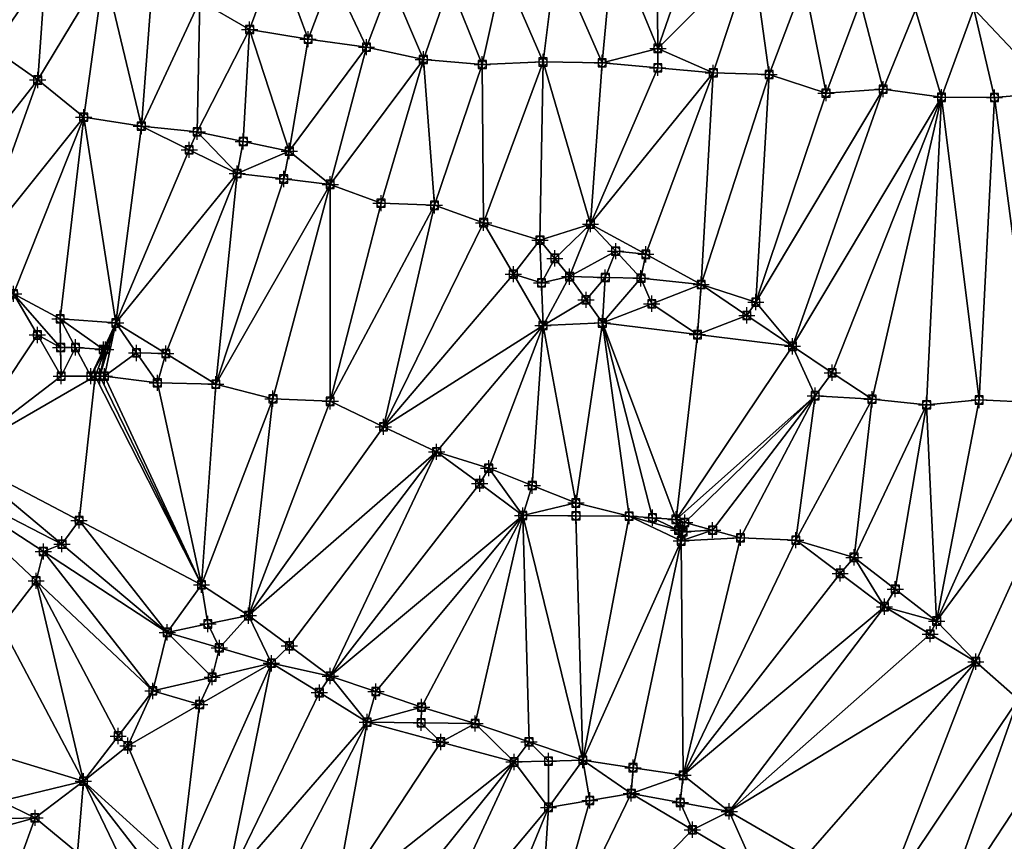
# Model space of a CAD drawing. Units: feet. Extents: x 2016033 to 2019982, y 13705148 to 13708297.
# Drawn here: x 2019617 to 2019860, y 13705671 to 13705874 of the extents above; entities that cross this region are included whole.
import ezdxf

# ---------------------------------------------------------------- set-up
doc = ezdxf.new("R2010")
doc.units = ezdxf.units.FT
doc.header["$MEASUREMENT"] = 0
doc.header["$PDMODE"] = 98
doc.header["$PDSIZE"] = 2
doc.layers.add('C-TINN-EDGE', color=138, linetype='Continuous')
doc.layers.add('C-TINN-PNTS', color=204, linetype='Continuous')

msp = doc.modelspace()

# ---------------------------------------------------------------- linework, layer by layer
at = {"color": 104, "flags": 128}
for points, elevation in [([(2019979.45, 13705857.93), (2019965.4, 13705858.3), (2019951.78, 13705857), (2019940.96, 13705865.87), (2019927.35, 13705860.26), (2019914.46, 13705853.47), (2019900.18, 13705857.72), (2019885.98, 13705856.83), (2019871.71, 13705855.68), (2019857.33, 13705854.43), (2019844.27, 13705854.5), (2019829.85, 13705856.49), (2019815.77, 13705855.53), (2019801.73, 13705860.11), (2019787.96, 13705860.54), (2019774.3, 13705866.56), (2019760.53, 13705863.01), (2019745.95, 13705863.21), (2019730.97, 13705862.61), (2019716.42, 13705863.84), (2019702.4, 13705866.85), (2019687.98, 13705868.84), (2019673.56, 13705871.23), (2019661.31, 13705878.26)], 1034), ([(2019867.31, 13705779.2), (2019853.55, 13705779.84), (2019840.6, 13705778.64), (2019827.12, 13705780.02), (2019813.11, 13705780.9), (2019807.49, 13705793.08), (2019798.45, 13705803.99), (2019784.96, 13705808.31), (2019770.11, 13705809.87), (2019760.59, 13705798.84), (2019745.95, 13705798.19), (2019752.51, 13705810.26), (2019757.65, 13705823.23), (2019745.19, 13705819.28), (2019731.3, 13705823.57), (2019719.18, 13705827.85), (2019705.98, 13705828.37), (2019693.45, 13705833.02), (2019683.34, 13705841.23), (2019670.48, 13705835.69), (2019660.63, 13705845.98), (2019646.84, 13705847.39), (2019632.62, 13705849.58), (2019621.26, 13705858.77), (2019610.22, 13705866.56)], 1033), ([(2019863.16, 13705706.04), (2019852.72, 13705715.29), (2019843.06, 13705725.32), (2019830.2, 13705728.86), (2019822.68, 13705741.02), (2019808.3, 13705745.27), (2019794.69, 13705745.86), (2019780.04, 13705745.06), (2019767.2, 13705751.18), (2019754.06, 13705754.44), (2019740.94, 13705751.35), (2019732.54, 13705763.02), (2019719.7, 13705767.06), (2019706.57, 13705773.23), (2019693.45, 13705779.51), (2019679.32, 13705780.15), (2019665.22, 13705783.74), (2019650.79, 13705784.06), (2019637.74, 13705785.71), (2019640.53, 13705798.84), (2019626.79, 13705799.87), (2019615.32, 13705806.02)], 1032), ([(2019627.07, 13705785.71), (2019635.48, 13705785.71), (2019634.38, 13705785.72), (2019627.07, 13705785.71)], 1032), ([(2019780.9, 13705749.62), (2019778.76, 13705750.39)], 1032), ([(2019797.86, 13705664.89), (2019791.89, 13705678.36), (2019780.51, 13705687.27), (2019767.73, 13705682.8), (2019755.79, 13705691.01), (2019747.29, 13705679.36), (2019738.81, 13705690.55), (2019729.19, 13705700.04), (2019715.99, 13705704.1), (2019702.58, 13705700.39), (2019693.45, 13705711.74), (2019678.93, 13705714.91), (2019673.28, 13705726.65), (2019661.68, 13705734.25), (2019653.24, 13705722.53), (2019649.67, 13705708.08), (2019643.5, 13705694.56), (2019632.54, 13705685.83), (2019620.61, 13705676.78), (2019606.17, 13705672.83)], 1031)]:
    msp.add_lwpolyline(points, dxfattribs=dict(at, elevation=elevation))
at = {"layer": 'C-TINN-EDGE'}
for points in [[(2019774, 13705894.85, 1034.95), (2019774.3, 13705866.56, 1034), (2019784.7, 13705896.65, 1035)], [(2019797.59, 13705889.86, 1035), (2019784.7, 13705896.65, 1035), (2019774.3, 13705866.56, 1034)], [(2019763.3, 13705893.05, 1035), (2019749.23, 13705888.99, 1035), (2019760.53, 13705863.01, 1034)], [(2019763.3, 13705893.05, 1035), (2019760.53, 13705863.01, 1034), (2019774.3, 13705866.56, 1034)], [(2019774, 13705894.85, 1034.95), (2019763.3, 13705893.05, 1035), (2019774.3, 13705866.56, 1034)], [(2019680.32, 13705889.6, 1035), (2019661.31, 13705878.26, 1034), (2019673.56, 13705871.23, 1034)], [(2019680.32, 13705889.6, 1035), (2019673.56, 13705871.23, 1034), (2019687.98, 13705868.84, 1034)], [(2019694, 13705884.7, 1035), (2019680.32, 13705889.6, 1035), (2019687.98, 13705868.84, 1034)], [(2019749.23, 13705888.99, 1035), (2019736.11, 13705886.03, 1035), (2019745.95, 13705863.21, 1034)], [(2019749.23, 13705888.99, 1035), (2019745.95, 13705863.21, 1034), (2019760.53, 13705863.01, 1034)], [(2019797.59, 13705889.86, 1035), (2019774.3, 13705866.56, 1034), (2019787.96, 13705860.54, 1034)], [(2019797.59, 13705889.86, 1035), (2019787.96, 13705860.54, 1034), (2019801.73, 13705860.11, 1034)], [(2019810.4, 13705882.98, 1035), (2019797.59, 13705889.86, 1035), (2019801.73, 13705860.11, 1034)], [(2019610.22, 13705866.56, 1033), (2019623.2, 13705885.5, 1034), (2019610.77, 13705886.8, 1034)], [(2019621.26, 13705858.77, 1033), (2019623.2, 13705885.5, 1034), (2019610.22, 13705866.56, 1033)], [(2019632.62, 13705849.58, 1033), (2019637.66, 13705885.93, 1034), (2019621.26, 13705858.77, 1033)], [(2019621.26, 13705858.77, 1033), (2019637.66, 13705885.93, 1034), (2019623.2, 13705885.5, 1034)], [(2019646.84, 13705847.39, 1033), (2019637.66, 13705885.93, 1034), (2019632.62, 13705849.58, 1033)], [(2019649.49, 13705882.1, 1033.95), (2019637.66, 13705885.93, 1034), (2019646.84, 13705847.39, 1033)], [(2019736.11, 13705886.03, 1035), (2019722.98, 13705882.58, 1035), (2019730.97, 13705862.61, 1034)], [(2019736.11, 13705886.03, 1035), (2019730.97, 13705862.61, 1034), (2019745.95, 13705863.21, 1034)], [(2019694, 13705884.7, 1035), (2019687.98, 13705868.84, 1034), (2019702.4, 13705866.85, 1034)], [(2019708.42, 13705882.72, 1035), (2019694, 13705884.7, 1035), (2019702.4, 13705866.85, 1034)], [(2019810.4, 13705882.98, 1035), (2019801.73, 13705860.11, 1034), (2019815.77, 13705855.53, 1034)], [(2019824.25, 13705878.04, 1035), (2019810.4, 13705882.98, 1035), (2019815.77, 13705855.53, 1034)], [(2019649.49, 13705882.1, 1033.95), (2019646.84, 13705847.39, 1033), (2019661.31, 13705878.26, 1034)], [(2019708.42, 13705882.72, 1035), (2019702.4, 13705866.85, 1034), (2019716.42, 13705863.84, 1034)], [(2019722.98, 13705882.58, 1035), (2019708.42, 13705882.72, 1035), (2019716.42, 13705863.84, 1034)], [(2019722.98, 13705882.58, 1035), (2019716.42, 13705863.84, 1034), (2019730.97, 13705862.61, 1034)], [(2019865.91, 13705882.32, 1035), (2019852.27, 13705876.28, 1035), (2019871.71, 13705855.68, 1034)], [(2019660.63, 13705845.98, 1033), (2019661.31, 13705878.26, 1034), (2019646.84, 13705847.39, 1033)], [(2019660.63, 13705845.98, 1033), (2019673.56, 13705871.23, 1034), (2019661.31, 13705878.26, 1034)], [(2019824.25, 13705878.04, 1035), (2019815.77, 13705855.53, 1034), (2019829.85, 13705856.49, 1034)], [(2019837.83, 13705876.04, 1035), (2019824.25, 13705878.04, 1035), (2019829.85, 13705856.49, 1034)], [(2019837.83, 13705876.04, 1035), (2019829.85, 13705856.49, 1034), (2019844.27, 13705854.5, 1034)], [(2019852.27, 13705876.28, 1035), (2019837.83, 13705876.04, 1035), (2019844.27, 13705854.5, 1034)], [(2019852.27, 13705876.28, 1035), (2019844.27, 13705854.5, 1034), (2019857.33, 13705854.43, 1034)], [(2019852.27, 13705876.28, 1035), (2019857.33, 13705854.43, 1034), (2019871.71, 13705855.68, 1034)], [(2019671.99, 13705843.6, 1033.07), (2019673.56, 13705871.23, 1034), (2019660.63, 13705845.98, 1033)], [(2019671.99, 13705843.6, 1033.07), (2019683.34, 13705841.23, 1033), (2019673.56, 13705871.23, 1034)], [(2019683.34, 13705841.23, 1033), (2019687.98, 13705868.84, 1034), (2019673.56, 13705871.23, 1034)], [(2019683.34, 13705841.23, 1033), (2019702.4, 13705866.85, 1034), (2019687.98, 13705868.84, 1034)], [(2019593.47, 13705823.55, 1032), (2019621.26, 13705858.77, 1033), (2019610.22, 13705866.56, 1033)], [(2019693.45, 13705833.02, 1033), (2019702.4, 13705866.85, 1034), (2019683.34, 13705841.23, 1033)], [(2019693.45, 13705833.02, 1033), (2019716.42, 13705863.84, 1034), (2019702.4, 13705866.85, 1034)], [(2019774.25, 13705861.77, 1033.95), (2019774.3, 13705866.56, 1034), (2019760.53, 13705863.01, 1034)], [(2019774.25, 13705861.77, 1033.95), (2019787.96, 13705860.54, 1034), (2019774.3, 13705866.56, 1034)], [(2019705.98, 13705828.37, 1033), (2019716.42, 13705863.84, 1034), (2019693.45, 13705833.02, 1033)], [(2019719.18, 13705827.85, 1033), (2019716.42, 13705863.84, 1034), (2019705.98, 13705828.37, 1033)], [(2019719.18, 13705827.85, 1033), (2019730.97, 13705862.61, 1034), (2019716.42, 13705863.84, 1034)], [(2019731.3, 13705823.57, 1033), (2019730.97, 13705862.61, 1034), (2019719.18, 13705827.85, 1033)], [(2019731.3, 13705823.57, 1033), (2019745.95, 13705863.21, 1034), (2019730.97, 13705862.61, 1034)], [(2019745.19, 13705819.28, 1033), (2019745.95, 13705863.21, 1034), (2019731.3, 13705823.57, 1033)], [(2019757.65, 13705823.23, 1033), (2019745.95, 13705863.21, 1034), (2019745.19, 13705819.28, 1033)], [(2019757.65, 13705823.23, 1033), (2019760.53, 13705863.01, 1034), (2019745.95, 13705863.21, 1034)], [(2019774.25, 13705861.77, 1033.95), (2019760.53, 13705863.01, 1034), (2019757.65, 13705823.23, 1033)], [(2019774.25, 13705861.77, 1033.95), (2019757.65, 13705823.23, 1033), (2019787.96, 13705860.54, 1034)], [(2019606.09, 13705816.48, 1032), (2019621.26, 13705858.77, 1033), (2019593.47, 13705823.55, 1032)], [(2019606.09, 13705816.48, 1032), (2019632.62, 13705849.58, 1033), (2019621.26, 13705858.77, 1033)], [(2019771.3, 13705815.77, 1033.05), (2019787.96, 13705860.54, 1034), (2019757.65, 13705823.23, 1033)], [(2019771.3, 13705815.77, 1033.05), (2019784.96, 13705808.31, 1033), (2019787.96, 13705860.54, 1034)], [(2019784.96, 13705808.31, 1033), (2019801.73, 13705860.11, 1034), (2019787.96, 13705860.54, 1034)], [(2019798.45, 13705803.99, 1033), (2019801.73, 13705860.11, 1034), (2019784.96, 13705808.31, 1033)], [(2019798.45, 13705803.99, 1033), (2019815.77, 13705855.53, 1034), (2019801.73, 13705860.11, 1034)], [(2019807.49, 13705793.08, 1033), (2019829.85, 13705856.49, 1034), (2019798.45, 13705803.99, 1033)], [(2019798.45, 13705803.99, 1033), (2019829.85, 13705856.49, 1034), (2019815.77, 13705855.53, 1034)], [(2019807.49, 13705793.08, 1033), (2019844.27, 13705854.5, 1034), (2019829.85, 13705856.49, 1034)], [(2019817.31, 13705786.55, 1033.01), (2019844.27, 13705854.5, 1034), (2019807.49, 13705793.08, 1033)], [(2019817.31, 13705786.55, 1033.01), (2019827.12, 13705780.02, 1033), (2019844.27, 13705854.5, 1034)], [(2019840.6, 13705778.64, 1033), (2019844.27, 13705854.5, 1034), (2019827.12, 13705780.02, 1033)], [(2019853.55, 13705779.84, 1033), (2019844.27, 13705854.5, 1034), (2019840.6, 13705778.64, 1033)], [(2019853.55, 13705779.84, 1033), (2019857.33, 13705854.43, 1034), (2019844.27, 13705854.5, 1034)], [(2019867.31, 13705779.2, 1033), (2019857.33, 13705854.43, 1034), (2019853.55, 13705779.84, 1033)], [(2019867.31, 13705779.2, 1033), (2019871.71, 13705855.68, 1034), (2019857.33, 13705854.43, 1034)], [(2019615.32, 13705806.02, 1032), (2019632.62, 13705849.58, 1033), (2019606.09, 13705816.48, 1032)], [(2019626.79, 13705799.87, 1032), (2019632.62, 13705849.58, 1033), (2019615.32, 13705806.02, 1032)], [(2019640.53, 13705798.84, 1032), (2019632.62, 13705849.58, 1033), (2019626.79, 13705799.87, 1032)], [(2019640.53, 13705798.84, 1032), (2019646.84, 13705847.39, 1033), (2019632.62, 13705849.58, 1033)], [(2019658.66, 13705841.54, 1032.96), (2019646.84, 13705847.39, 1033), (2019640.53, 13705798.84, 1032)], [(2019658.66, 13705841.54, 1032.96), (2019660.63, 13705845.98, 1033), (2019646.84, 13705847.39, 1033)], [(2019658.66, 13705841.54, 1032.96), (2019670.48, 13705835.69, 1033), (2019660.63, 13705845.98, 1033)], [(2019671.99, 13705843.6, 1033.07), (2019660.63, 13705845.98, 1033), (2019670.48, 13705835.69, 1033)], [(2019671.99, 13705843.6, 1033.07), (2019670.48, 13705835.69, 1033), (2019683.34, 13705841.23, 1033)], [(2019658.66, 13705841.54, 1032.96), (2019640.53, 13705798.84, 1032), (2019670.48, 13705835.69, 1033)], [(2019681.96, 13705834.35, 1032.98), (2019683.34, 13705841.23, 1033), (2019670.48, 13705835.69, 1033)], [(2019681.96, 13705834.35, 1032.98), (2019693.45, 13705833.02, 1033), (2019683.34, 13705841.23, 1033)], [(2019652.88, 13705791.29, 1032.04), (2019670.48, 13705835.69, 1033), (2019640.53, 13705798.84, 1032)], [(2019652.88, 13705791.29, 1032.04), (2019665.22, 13705783.74, 1032), (2019670.48, 13705835.69, 1033)], [(2019681.96, 13705834.35, 1032.98), (2019670.48, 13705835.69, 1033), (2019665.22, 13705783.74, 1032)], [(2019681.96, 13705834.35, 1032.98), (2019665.22, 13705783.74, 1032), (2019693.45, 13705833.02, 1033)], [(2019679.32, 13705780.15, 1032), (2019693.45, 13705833.02, 1033), (2019665.22, 13705783.74, 1032)], [(2019693.45, 13705779.51, 1032), (2019693.45, 13705833.02, 1033), (2019679.32, 13705780.15, 1032)], [(2019693.45, 13705779.51, 1032), (2019705.98, 13705828.37, 1033), (2019693.45, 13705833.02, 1033)], [(2019693.45, 13705779.51, 1032), (2019719.18, 13705827.85, 1033), (2019705.98, 13705828.37, 1033)], [(2019706.57, 13705773.23, 1032), (2019719.18, 13705827.85, 1033), (2019693.45, 13705779.51, 1032)], [(2019706.57, 13705773.23, 1032), (2019731.3, 13705823.57, 1033), (2019719.18, 13705827.85, 1033)], [(2019738.63, 13705810.88, 1032.96), (2019731.3, 13705823.57, 1033), (2019706.57, 13705773.23, 1032)], [(2019738.63, 13705810.88, 1032.96), (2019745.19, 13705819.28, 1033), (2019731.3, 13705823.57, 1033)], [(2019748.85, 13705814.77, 1032.98), (2019757.65, 13705823.23, 1033), (2019745.19, 13705819.28, 1033)], [(2019748.85, 13705814.77, 1032.98), (2019752.51, 13705810.26, 1033), (2019757.65, 13705823.23, 1033)], [(2019763.88, 13705816.55, 1033.04), (2019757.65, 13705823.23, 1033), (2019752.51, 13705810.26, 1033)], [(2019763.88, 13705816.55, 1033.04), (2019771.3, 13705815.77, 1033.05), (2019757.65, 13705823.23, 1033)], [(2019745.57, 13705808.73, 1032.97), (2019745.19, 13705819.28, 1033), (2019738.63, 13705810.88, 1032.96)], [(2019748.85, 13705814.77, 1032.98), (2019745.19, 13705819.28, 1033), (2019745.57, 13705808.73, 1032.97)], [(2019761.31, 13705810.06, 1033.03), (2019763.88, 13705816.55, 1033.04), (2019752.51, 13705810.26, 1033)], [(2019761.31, 13705810.06, 1033.03), (2019770.11, 13705809.87, 1033), (2019763.88, 13705816.55, 1033.04)], [(2019763.88, 13705816.55, 1033.04), (2019770.11, 13705809.87, 1033), (2019771.3, 13705815.77, 1033.05)], [(2019771.3, 13705815.77, 1033.05), (2019770.11, 13705809.87, 1033), (2019784.96, 13705808.31, 1033)], [(2019748.85, 13705814.77, 1032.98), (2019745.57, 13705808.73, 1032.97), (2019752.51, 13705810.26, 1033)], [(2019738.63, 13705810.88, 1032.96), (2019706.57, 13705773.23, 1032), (2019745.95, 13705798.19, 1033)], [(2019745.57, 13705808.73, 1032.97), (2019738.63, 13705810.88, 1032.96), (2019745.95, 13705798.19, 1033)], [(2019745.57, 13705808.73, 1032.97), (2019745.95, 13705798.19, 1033), (2019752.51, 13705810.26, 1033)], [(2019756.55, 13705804.55, 1033.02), (2019752.51, 13705810.26, 1033), (2019745.95, 13705798.19, 1033)], [(2019756.55, 13705804.55, 1033.02), (2019761.31, 13705810.06, 1033.03), (2019752.51, 13705810.26, 1033)], [(2019756.55, 13705804.55, 1033.02), (2019760.59, 13705798.84, 1033), (2019761.31, 13705810.06, 1033.03)], [(2019761.31, 13705810.06, 1033.03), (2019760.59, 13705798.84, 1033), (2019770.11, 13705809.87, 1033)], [(2019772.77, 13705803.57, 1032.97), (2019770.11, 13705809.87, 1033), (2019760.59, 13705798.84, 1033)], [(2019772.77, 13705803.57, 1032.97), (2019784.96, 13705808.31, 1033), (2019770.11, 13705809.87, 1033)], [(2019772.77, 13705803.57, 1032.97), (2019784.04, 13705795.96, 1032.9), (2019784.96, 13705808.31, 1033)], [(2019796.23, 13705800.7, 1032.98), (2019784.96, 13705808.31, 1033), (2019784.04, 13705795.96, 1032.9)], [(2019796.23, 13705800.7, 1032.98), (2019798.45, 13705803.99, 1033), (2019784.96, 13705808.31, 1033)], [(2019621.19, 13705795.87, 1031.85), (2019615.32, 13705806.02, 1032), (2019601.27, 13705766.02, 1031)], [(2019626.93, 13705792.79, 1032), (2019626.79, 13705799.87, 1032), (2019615.32, 13705806.02, 1032)], [(2019621.19, 13705795.87, 1031.85), (2019626.93, 13705792.79, 1032), (2019615.32, 13705806.02, 1032)], [(2019756.55, 13705804.55, 1033.02), (2019745.95, 13705798.19, 1033), (2019760.59, 13705798.84, 1033)], [(2019772.77, 13705803.57, 1032.97), (2019760.59, 13705798.84, 1033), (2019784.04, 13705795.96, 1032.9)], [(2019796.23, 13705800.7, 1032.98), (2019807.49, 13705793.08, 1033), (2019798.45, 13705803.99, 1033)], [(2019796.23, 13705800.7, 1032.98), (2019784.04, 13705795.96, 1032.9), (2019807.49, 13705793.08, 1033)], [(2019637.46, 13705792.28, 1032), (2019640.53, 13705798.84, 1032), (2019626.79, 13705799.87, 1032)], [(2019626.93, 13705792.79, 1032), (2019630.58, 13705792.8, 1032), (2019626.79, 13705799.87, 1032)], [(2019630.58, 13705792.8, 1032), (2019637.46, 13705792.28, 1032), (2019626.79, 13705799.87, 1032)], [(2019636.61, 13705785.71, 1032), (2019637.74, 13705785.71, 1032), (2019640.53, 13705798.84, 1032)], [(2019638.01, 13705792.27, 1032), (2019636.61, 13705785.71, 1032), (2019640.53, 13705798.84, 1032)], [(2019637.46, 13705792.28, 1032), (2019638.01, 13705792.27, 1032), (2019640.53, 13705798.84, 1032)], [(2019645.66, 13705791.45, 1032.02), (2019640.53, 13705798.84, 1032), (2019637.74, 13705785.71, 1032)], [(2019645.66, 13705791.45, 1032.02), (2019652.88, 13705791.29, 1032.04), (2019640.53, 13705798.84, 1032)], [(2019719.7, 13705767.06, 1032), (2019745.95, 13705798.19, 1033), (2019706.57, 13705773.23, 1032)], [(2019732.54, 13705763.02, 1032), (2019745.95, 13705798.19, 1033), (2019719.7, 13705767.06, 1032)], [(2019743.3, 13705758.73, 1032.04), (2019745.95, 13705798.19, 1033), (2019732.54, 13705763.02, 1032)], [(2019743.3, 13705758.73, 1032.04), (2019754.06, 13705754.44, 1032), (2019745.95, 13705798.19, 1033)], [(2019754.06, 13705754.44, 1032), (2019760.59, 13705798.84, 1033), (2019745.95, 13705798.19, 1033)], [(2019767.2, 13705751.18, 1032), (2019760.59, 13705798.84, 1033), (2019754.06, 13705754.44, 1032)], [(2019772.98, 13705750.79, 1032.13), (2019760.59, 13705798.84, 1033), (2019767.2, 13705751.18, 1032)], [(2019784.04, 13705795.96, 1032.9), (2019760.59, 13705798.84, 1033), (2019778.76, 13705750.39, 1032)], [(2019772.98, 13705750.79, 1032.13), (2019778.76, 13705750.39, 1032), (2019760.59, 13705798.84, 1033)], [(2019621.19, 13705795.87, 1031.85), (2019601.27, 13705766.02, 1031), (2019627.07, 13705785.71, 1032)], [(2019621.19, 13705795.87, 1031.85), (2019627.07, 13705785.71, 1032), (2019626.93, 13705792.79, 1032)], [(2019784.04, 13705795.96, 1032.9), (2019778.76, 13705750.39, 1032), (2019807.49, 13705793.08, 1033)], [(2019813.11, 13705780.9, 1033), (2019807.49, 13705793.08, 1033), (2019778.76, 13705750.39, 1032)], [(2019817.31, 13705786.55, 1033.01), (2019807.49, 13705793.08, 1033), (2019813.11, 13705780.9, 1033)], [(2019626.93, 13705792.79, 1032), (2019627.07, 13705785.71, 1032), (2019630.58, 13705792.8, 1032)], [(2019630.58, 13705792.8, 1032), (2019627.07, 13705785.71, 1032), (2019634.38, 13705785.72, 1032)], [(2019630.58, 13705792.8, 1032), (2019634.38, 13705785.72, 1032), (2019637.46, 13705792.28, 1032)], [(2019637.46, 13705792.28, 1032), (2019634.38, 13705785.72, 1032), (2019638.01, 13705792.27, 1032)], [(2019638.01, 13705792.27, 1032), (2019634.38, 13705785.72, 1032), (2019635.48, 13705785.71, 1032)], [(2019638.01, 13705792.27, 1032), (2019635.48, 13705785.71, 1032), (2019636.61, 13705785.71, 1032)], [(2019645.66, 13705791.45, 1032.02), (2019637.74, 13705785.71, 1032), (2019650.79, 13705784.06, 1032)], [(2019645.66, 13705791.45, 1032.02), (2019650.79, 13705784.06, 1032), (2019652.88, 13705791.29, 1032.04)], [(2019652.88, 13705791.29, 1032.04), (2019650.79, 13705784.06, 1032), (2019665.22, 13705783.74, 1032)], [(2019631.47, 13705750.14, 1031.14), (2019635.48, 13705785.71, 1032), (2019601.27, 13705766.02, 1031)], [(2019601.27, 13705766.02, 1031), (2019635.48, 13705785.71, 1032), (2019627.07, 13705785.71, 1032)], [(2019635.48, 13705785.71, 1032), (2019634.38, 13705785.72, 1032), (2019627.07, 13705785.71, 1032)], [(2019631.47, 13705750.14, 1031.14), (2019661.68, 13705734.25, 1031), (2019635.48, 13705785.71, 1032)], [(2019636.61, 13705785.71, 1032), (2019635.48, 13705785.71, 1032), (2019661.68, 13705734.25, 1031)], [(2019636.61, 13705785.71, 1032), (2019661.68, 13705734.25, 1031), (2019637.74, 13705785.71, 1032)], [(2019650.79, 13705784.06, 1032), (2019637.74, 13705785.71, 1032), (2019661.68, 13705734.25, 1031)], [(2019817.31, 13705786.55, 1033.01), (2019813.11, 13705780.9, 1033), (2019827.12, 13705780.02, 1033)], [(2019665.22, 13705783.74, 1032), (2019650.79, 13705784.06, 1032), (2019661.68, 13705734.25, 1031)], [(2019679.32, 13705780.15, 1032), (2019665.22, 13705783.74, 1032), (2019661.68, 13705734.25, 1031)], [(2019813.11, 13705780.9, 1033), (2019778.76, 13705750.39, 1032), (2019780.9, 13705749.62, 1032)], [(2019787.8, 13705747.74, 1032.01), (2019813.11, 13705780.9, 1033), (2019780.9, 13705749.62, 1032)], [(2019787.8, 13705747.74, 1032.01), (2019794.69, 13705745.86, 1032), (2019813.11, 13705780.9, 1033)], [(2019808.3, 13705745.27, 1032), (2019813.11, 13705780.9, 1033), (2019794.69, 13705745.86, 1032)], [(2019808.3, 13705745.27, 1032), (2019827.12, 13705780.02, 1033), (2019813.11, 13705780.9, 1033)], [(2019679.32, 13705780.15, 1032), (2019661.68, 13705734.25, 1031), (2019673.28, 13705726.65, 1031)], [(2019693.45, 13705779.51, 1032), (2019679.32, 13705780.15, 1032), (2019673.28, 13705726.65, 1031)], [(2019706.57, 13705773.23, 1032), (2019693.45, 13705779.51, 1032), (2019673.28, 13705726.65, 1031)], [(2019822.68, 13705741.02, 1032), (2019827.12, 13705780.02, 1033), (2019808.3, 13705745.27, 1032)], [(2019822.68, 13705741.02, 1032), (2019840.6, 13705778.64, 1033), (2019827.12, 13705780.02, 1033)], [(2019832.87, 13705733.17, 1032.04), (2019840.6, 13705778.64, 1033), (2019822.68, 13705741.02, 1032)], [(2019832.87, 13705733.17, 1032.04), (2019843.06, 13705725.32, 1032), (2019840.6, 13705778.64, 1033)], [(2019843.06, 13705725.32, 1032), (2019853.55, 13705779.84, 1033), (2019840.6, 13705778.64, 1033)], [(2019843.06, 13705725.32, 1032), (2019867.31, 13705779.2, 1033), (2019853.55, 13705779.84, 1033)], [(2019843.06, 13705725.32, 1032), (2019880.21, 13705775.59, 1033), (2019867.31, 13705779.2, 1033)], [(2019852.72, 13705715.29, 1032), (2019880.21, 13705775.59, 1033), (2019843.06, 13705725.32, 1032)], [(2019863.16, 13705706.04, 1032), (2019880.21, 13705775.59, 1033), (2019852.72, 13705715.29, 1032)], [(2019719.7, 13705767.06, 1032), (2019706.57, 13705773.23, 1032), (2019673.28, 13705726.65, 1031)], [(2019683.37, 13705719.19, 1031.02), (2019719.7, 13705767.06, 1032), (2019673.28, 13705726.65, 1031)], [(2019683.37, 13705719.19, 1031.02), (2019693.45, 13705711.74, 1031), (2019719.7, 13705767.06, 1032)], [(2019730.32, 13705759.2, 1031.98), (2019719.7, 13705767.06, 1032), (2019693.45, 13705711.74, 1031)], [(2019730.32, 13705759.2, 1031.98), (2019732.54, 13705763.02, 1032), (2019719.7, 13705767.06, 1032)], [(2019627.25, 13705744.28, 1031.13), (2019601.27, 13705766.02, 1031), (2019592.08, 13705762.39, 1031)], [(2019627.25, 13705744.28, 1031.13), (2019631.47, 13705750.14, 1031.14), (2019601.27, 13705766.02, 1031)], [(2019622.66, 13705742.46, 1031.12), (2019627.25, 13705744.28, 1031.13), (2019592.08, 13705762.39, 1031)], [(2019620.88, 13705735.23, 1031.11), (2019622.66, 13705742.46, 1031.12), (2019592.08, 13705762.39, 1031)], [(2019612.31, 13705724.11, 1031.09), (2019620.88, 13705735.23, 1031.11), (2019592.08, 13705762.39, 1031)], [(2019730.32, 13705759.2, 1031.98), (2019740.94, 13705751.35, 1032), (2019732.54, 13705763.02, 1032)], [(2019743.3, 13705758.73, 1032.04), (2019732.54, 13705763.02, 1032), (2019740.94, 13705751.35, 1032)], [(2019730.32, 13705759.2, 1031.98), (2019693.45, 13705711.74, 1031), (2019740.94, 13705751.35, 1032)], [(2019743.3, 13705758.73, 1032.04), (2019740.94, 13705751.35, 1032), (2019754.06, 13705754.44, 1032)], [(2019754.07, 13705751.26, 1031.98), (2019754.06, 13705754.44, 1032), (2019740.94, 13705751.35, 1032)], [(2019754.07, 13705751.26, 1031.98), (2019767.2, 13705751.18, 1032), (2019754.06, 13705754.44, 1032)], [(2019627.25, 13705744.28, 1031.13), (2019653.24, 13705722.53, 1031), (2019631.47, 13705750.14, 1031.14)], [(2019631.47, 13705750.14, 1031.14), (2019653.24, 13705722.53, 1031), (2019661.68, 13705734.25, 1031)], [(2019704.72, 13705707.92, 1031.02), (2019740.94, 13705751.35, 1032), (2019693.45, 13705711.74, 1031)], [(2019704.72, 13705707.92, 1031.02), (2019715.99, 13705704.1, 1031), (2019740.94, 13705751.35, 1032)], [(2019740.94, 13705751.35, 1032), (2019715.99, 13705704.1, 1031), (2019729.19, 13705700.04, 1031)], [(2019742.49, 13705695.53, 1031.03), (2019740.94, 13705751.35, 1032), (2019729.19, 13705700.04, 1031)], [(2019754.07, 13705751.26, 1031.98), (2019740.94, 13705751.35, 1032), (2019755.79, 13705691.01, 1031)], [(2019742.49, 13705695.53, 1031.03), (2019755.79, 13705691.01, 1031), (2019740.94, 13705751.35, 1032)], [(2019754.07, 13705751.26, 1031.98), (2019755.79, 13705691.01, 1031), (2019767.2, 13705751.18, 1032)], [(2019780.04, 13705745.06, 1032), (2019767.2, 13705751.18, 1032), (2019755.79, 13705691.01, 1031)], [(2019779.4, 13705747.72, 1032.01), (2019767.2, 13705751.18, 1032), (2019780.04, 13705745.06, 1032)], [(2019772.98, 13705750.79, 1032.13), (2019767.2, 13705751.18, 1032), (2019779.4, 13705747.72, 1032.01)], [(2019772.98, 13705750.79, 1032.13), (2019779.4, 13705747.72, 1032.01), (2019778.76, 13705750.39, 1032)], [(2019780.47, 13705747.34, 1032.01), (2019780.9, 13705749.62, 1032), (2019778.76, 13705750.39, 1032)], [(2019779.4, 13705747.72, 1032.01), (2019780.47, 13705747.34, 1032.01), (2019778.76, 13705750.39, 1032)], [(2019780.47, 13705747.34, 1032.01), (2019787.8, 13705747.74, 1032.01), (2019780.9, 13705749.62, 1032)], [(2019779.4, 13705747.72, 1032.01), (2019780.04, 13705745.06, 1032), (2019780.47, 13705747.34, 1032.01)], [(2019787.8, 13705747.74, 1032.01), (2019780.04, 13705745.06, 1032), (2019794.69, 13705745.86, 1032)], [(2019780.47, 13705747.34, 1032.01), (2019780.04, 13705745.06, 1032), (2019787.8, 13705747.74, 1032.01)], [(2019768.15, 13705689.14, 1031.02), (2019780.04, 13705745.06, 1032), (2019755.79, 13705691.01, 1031)], [(2019768.15, 13705689.14, 1031.02), (2019780.51, 13705687.27, 1031), (2019780.04, 13705745.06, 1032)], [(2019794.69, 13705745.86, 1032), (2019780.04, 13705745.06, 1032), (2019780.51, 13705687.27, 1031)], [(2019808.3, 13705745.27, 1032), (2019794.69, 13705745.86, 1032), (2019780.51, 13705687.27, 1031)], [(2019819.25, 13705737.07, 1031.98), (2019808.3, 13705745.27, 1032), (2019780.51, 13705687.27, 1031)], [(2019819.25, 13705737.07, 1031.98), (2019822.68, 13705741.02, 1032), (2019808.3, 13705745.27, 1032)], [(2019620.88, 13705735.23, 1031.11), (2019649.67, 13705708.08, 1031), (2019622.66, 13705742.46, 1031.12)], [(2019622.66, 13705742.46, 1031.12), (2019653.24, 13705722.53, 1031), (2019627.25, 13705744.28, 1031.13)], [(2019622.66, 13705742.46, 1031.12), (2019649.67, 13705708.08, 1031), (2019653.24, 13705722.53, 1031)], [(2019819.25, 13705737.07, 1031.98), (2019830.2, 13705728.86, 1032), (2019822.68, 13705741.02, 1032)], [(2019832.87, 13705733.17, 1032.04), (2019822.68, 13705741.02, 1032), (2019830.2, 13705728.86, 1032)], [(2019612.31, 13705724.11, 1031.09), (2019632.54, 13705685.83, 1031), (2019620.88, 13705735.23, 1031.11)], [(2019641.11, 13705696.95, 1031.01), (2019649.67, 13705708.08, 1031), (2019620.88, 13705735.23, 1031.11)], [(2019641.11, 13705696.95, 1031.01), (2019620.88, 13705735.23, 1031.11), (2019632.54, 13705685.83, 1031)], [(2019819.25, 13705737.07, 1031.98), (2019780.51, 13705687.27, 1031), (2019830.2, 13705728.86, 1032)], [(2019663.26, 13705724.59, 1030.97), (2019661.68, 13705734.25, 1031), (2019653.24, 13705722.53, 1031)], [(2019663.26, 13705724.59, 1030.97), (2019673.28, 13705726.65, 1031), (2019661.68, 13705734.25, 1031)], [(2019832.87, 13705733.17, 1032.04), (2019830.2, 13705728.86, 1032), (2019843.06, 13705725.32, 1032)], [(2019830.2, 13705728.86, 1032), (2019780.51, 13705687.27, 1031), (2019791.89, 13705678.36, 1031)], [(2019841.46, 13705722.07, 1031.98), (2019830.2, 13705728.86, 1032), (2019791.89, 13705678.36, 1031)], [(2019841.46, 13705722.07, 1031.98), (2019843.06, 13705725.32, 1032), (2019830.2, 13705728.86, 1032)], [(2019663.26, 13705724.59, 1030.97), (2019666.09, 13705718.72, 1030.95), (2019673.28, 13705726.65, 1031)], [(2019666.09, 13705718.72, 1030.95), (2019678.93, 13705714.91, 1031), (2019673.28, 13705726.65, 1031)], [(2019683.37, 13705719.19, 1031.02), (2019673.28, 13705726.65, 1031), (2019678.93, 13705714.91, 1031)], [(2019841.46, 13705722.07, 1031.98), (2019852.72, 13705715.29, 1032), (2019843.06, 13705725.32, 1032)], [(2019598.69, 13705696.08, 1031.05), (2019632.54, 13705685.83, 1031), (2019612.31, 13705724.11, 1031.09)], [(2019663.26, 13705724.59, 1030.97), (2019653.24, 13705722.53, 1031), (2019666.09, 13705718.72, 1030.95)], [(2019664.3, 13705711.49, 1030.93), (2019653.24, 13705722.53, 1031), (2019649.67, 13705708.08, 1031)], [(2019666.09, 13705718.72, 1030.95), (2019653.24, 13705722.53, 1031), (2019664.3, 13705711.49, 1030.93)], [(2019841.46, 13705722.07, 1031.98), (2019791.89, 13705678.36, 1031), (2019852.72, 13705715.29, 1032)], [(2019666.09, 13705718.72, 1030.95), (2019664.3, 13705711.49, 1030.93), (2019678.93, 13705714.91, 1031)], [(2019683.37, 13705719.19, 1031.02), (2019678.93, 13705714.91, 1031), (2019693.45, 13705711.74, 1031)], [(2019810.87, 13705667.34, 1031.05), (2019852.72, 13705715.29, 1032), (2019791.89, 13705678.36, 1031)], [(2019810.87, 13705667.34, 1031.05), (2019829.86, 13705656.33, 1031), (2019852.72, 13705715.29, 1032)], [(2019863.16, 13705706.04, 1032), (2019852.72, 13705715.29, 1032), (2019829.86, 13705656.33, 1031)], [(2019667.87, 13705660.34, 1030), (2019678.93, 13705714.91, 1031), (2019656.32, 13705664.3, 1030)], [(2019661.22, 13705704.73, 1030.91), (2019656.32, 13705664.3, 1030), (2019678.93, 13705714.91, 1031)], [(2019664.3, 13705711.49, 1030.93), (2019661.22, 13705704.73, 1030.91), (2019678.93, 13705714.91, 1031)], [(2019690.76, 13705707.65, 1030.97), (2019678.93, 13705714.91, 1031), (2019667.87, 13705660.34, 1030)], [(2019690.76, 13705707.65, 1030.97), (2019693.45, 13705711.74, 1031), (2019678.93, 13705714.91, 1031)], [(2019664.3, 13705711.49, 1030.93), (2019649.67, 13705708.08, 1031), (2019661.22, 13705704.73, 1030.91)], [(2019690.76, 13705707.65, 1030.97), (2019702.58, 13705700.39, 1031), (2019693.45, 13705711.74, 1031)], [(2019704.72, 13705707.92, 1031.02), (2019693.45, 13705711.74, 1031), (2019702.58, 13705700.39, 1031)], [(2019641.11, 13705696.95, 1031.01), (2019643.5, 13705694.56, 1031), (2019649.67, 13705708.08, 1031)], [(2019661.22, 13705704.73, 1030.91), (2019649.67, 13705708.08, 1031), (2019643.5, 13705694.56, 1031)], [(2019690.76, 13705707.65, 1030.97), (2019667.87, 13705660.34, 1030), (2019702.58, 13705700.39, 1031)], [(2019704.72, 13705707.92, 1031.02), (2019702.58, 13705700.39, 1031), (2019715.99, 13705704.1, 1031)], [(2019863.16, 13705706.04, 1032), (2019829.86, 13705656.33, 1031), (2019843.42, 13705650.21, 1031)], [(2019873.93, 13705696.56, 1032), (2019863.16, 13705706.04, 1032), (2019843.42, 13705650.21, 1031)], [(2019661.22, 13705704.73, 1030.91), (2019643.5, 13705694.56, 1031), (2019656.32, 13705664.3, 1030)], [(2019715.89, 13705700.22, 1030.98), (2019715.99, 13705704.1, 1031), (2019702.58, 13705700.39, 1031)], [(2019715.89, 13705700.22, 1030.98), (2019729.19, 13705700.04, 1031), (2019715.99, 13705704.1, 1031)], [(2019680.32, 13705657.89, 1030), (2019702.58, 13705700.39, 1031), (2019667.87, 13705660.34, 1030)], [(2019694.35, 13705655.36, 1030), (2019702.58, 13705700.39, 1031), (2019680.32, 13705657.89, 1030)], [(2019720.7, 13705695.47, 1030.94), (2019702.58, 13705700.39, 1031), (2019694.35, 13705655.36, 1030)], [(2019715.89, 13705700.22, 1030.98), (2019702.58, 13705700.39, 1031), (2019720.7, 13705695.47, 1030.94)], [(2019715.89, 13705700.22, 1030.98), (2019720.7, 13705695.47, 1030.94), (2019729.19, 13705700.04, 1031)], [(2019720.7, 13705695.47, 1030.94), (2019738.81, 13705690.55, 1031), (2019729.19, 13705700.04, 1031)], [(2019742.49, 13705695.53, 1031.03), (2019729.19, 13705700.04, 1031), (2019738.81, 13705690.55, 1031)], [(2019612.13, 13705680.87, 1031.02), (2019632.54, 13705685.83, 1031), (2019598.69, 13705696.08, 1031.05)], [(2019641.11, 13705696.95, 1031.01), (2019632.54, 13705685.83, 1031), (2019643.5, 13705694.56, 1031)], [(2019873.93, 13705696.56, 1032), (2019843.42, 13705650.21, 1031), (2019854.24, 13705642.61, 1031)], [(2019884.01, 13705675.75, 1031.91), (2019873.93, 13705696.56, 1032), (2019854.24, 13705642.61, 1031)], [(2019656.32, 13705664.3, 1030), (2019643.5, 13705694.56, 1031), (2019632.54, 13705685.83, 1031)], [(2019720.7, 13705695.47, 1030.94), (2019694.35, 13705655.36, 1030), (2019738.81, 13705690.55, 1031)], [(2019747.3, 13705690.78, 1031.02), (2019742.49, 13705695.53, 1031.03), (2019738.81, 13705690.55, 1031)], [(2019747.3, 13705690.78, 1031.02), (2019755.79, 13705691.01, 1031), (2019742.49, 13705695.53, 1031.03)], [(2019757.51, 13705681.08, 1030.98), (2019755.79, 13705691.01, 1031), (2019747.29, 13705679.36, 1031)], [(2019747.3, 13705690.78, 1031.02), (2019747.29, 13705679.36, 1031), (2019755.79, 13705691.01, 1031)], [(2019757.51, 13705681.08, 1030.98), (2019767.73, 13705682.8, 1031), (2019755.79, 13705691.01, 1031)], [(2019768.15, 13705689.14, 1031.02), (2019755.79, 13705691.01, 1031), (2019767.73, 13705682.8, 1031)], [(2019705.38, 13705648.87, 1030.03), (2019738.81, 13705690.55, 1031), (2019694.35, 13705655.36, 1030)], [(2019705.38, 13705648.87, 1030.03), (2019716.42, 13705642.39, 1030), (2019738.81, 13705690.55, 1031)], [(2019716.42, 13705642.39, 1030), (2019747.29, 13705679.36, 1031), (2019738.81, 13705690.55, 1031)], [(2019747.3, 13705690.78, 1031.02), (2019738.81, 13705690.55, 1031), (2019747.29, 13705679.36, 1031)], [(2019768.15, 13705689.14, 1031.02), (2019767.73, 13705682.8, 1031), (2019780.51, 13705687.27, 1031)], [(2019779.81, 13705680.58, 1030.98), (2019780.51, 13705687.27, 1031), (2019767.73, 13705682.8, 1031)], [(2019779.81, 13705680.58, 1030.98), (2019791.89, 13705678.36, 1031), (2019780.51, 13705687.27, 1031)], [(2019612.13, 13705680.87, 1031.02), (2019620.61, 13705676.78, 1031), (2019632.54, 13705685.83, 1031)], [(2019631.1, 13705668.13, 1030), (2019632.54, 13705685.83, 1031), (2019620.61, 13705676.78, 1031)], [(2019644.23, 13705661.56, 1030), (2019632.54, 13705685.83, 1031), (2019631.1, 13705668.13, 1030)], [(2019650.27, 13705662.93, 1030.02), (2019656.32, 13705664.3, 1030), (2019632.54, 13705685.83, 1031)], [(2019650.27, 13705662.93, 1030.02), (2019632.54, 13705685.83, 1031), (2019644.23, 13705661.56, 1030)], [(2019757.51, 13705681.08, 1030.98), (2019744.44, 13705634.77, 1030), (2019767.73, 13705682.8, 1031)], [(2019782.8, 13705673.84, 1030.96), (2019767.73, 13705682.8, 1031), (2019744.44, 13705634.77, 1030)], [(2019779.81, 13705680.58, 1030.98), (2019767.73, 13705682.8, 1031), (2019782.8, 13705673.84, 1030.96)], [(2019606.17, 13705676.35, 1031.01), (2019620.61, 13705676.78, 1031), (2019612.13, 13705680.87, 1031.02)], [(2019730.07, 13705637.52, 1030), (2019747.29, 13705679.36, 1031), (2019716.42, 13705642.39, 1030)], [(2019744.44, 13705634.77, 1030), (2019747.29, 13705679.36, 1031), (2019730.07, 13705637.52, 1030)], [(2019757.51, 13705681.08, 1030.98), (2019747.29, 13705679.36, 1031), (2019744.44, 13705634.77, 1030)], [(2019779.81, 13705680.58, 1030.98), (2019782.8, 13705673.84, 1030.96), (2019791.89, 13705678.36, 1031)], [(2019616.95, 13705666.56, 1030), (2019620.61, 13705676.78, 1031), (2019606.17, 13705672.83, 1031)], [(2019606.17, 13705676.35, 1031.01), (2019606.17, 13705672.83, 1031), (2019620.61, 13705676.78, 1031)], [(2019631.1, 13705668.13, 1030), (2019620.61, 13705676.78, 1031), (2019616.95, 13705666.56, 1030)], [(2019782.8, 13705673.84, 1030.96), (2019797.86, 13705664.89, 1031), (2019791.89, 13705678.36, 1031)], [(2019810.87, 13705667.34, 1031.05), (2019791.89, 13705678.36, 1031), (2019797.86, 13705664.89, 1031)], [(2019884.01, 13705675.75, 1031.91), (2019854.24, 13705642.61, 1031), (2019894.1, 13705654.94, 1032)], [(2019616.95, 13705666.56, 1030), (2019606.17, 13705672.83, 1031), (2019604.24, 13705664.91, 1030)], [(2019782.8, 13705673.84, 1030.96), (2019744.44, 13705634.77, 1030), (2019797.86, 13705664.89, 1031)]]:
    msp.add_3dface(points, dxfattribs=at)
at = {"layer": 'C-TINN-PNTS'}
for p in [(2019673.56, 13705871.23, 1034), (2019687.98, 13705868.84, 1034), (2019702.4, 13705866.85, 1034), (2019774.3, 13705866.56, 1034), (2019716.42, 13705863.84, 1034), (2019730.97, 13705862.61, 1034), (2019745.95, 13705863.21, 1034), (2019760.53, 13705863.01, 1034), (2019774.25, 13705861.77, 1033.95), (2019787.96, 13705860.54, 1034), (2019801.73, 13705860.11, 1034), (2019621.26, 13705858.77, 1033), (2019815.77, 13705855.53, 1034), (2019829.85, 13705856.49, 1034), (2019844.27, 13705854.5, 1034), (2019857.33, 13705854.43, 1034), (2019632.62, 13705849.58, 1033), (2019646.84, 13705847.39, 1033), (2019660.63, 13705845.98, 1033), (2019671.99, 13705843.6, 1033.07), (2019658.66, 13705841.54, 1032.96), (2019683.34, 13705841.23, 1033), (2019670.48, 13705835.69, 1033), (2019681.96, 13705834.35, 1032.98), (2019693.45, 13705833.02, 1033), (2019705.98, 13705828.37, 1033), (2019719.18, 13705827.85, 1033), (2019731.3, 13705823.57, 1033), (2019757.65, 13705823.23, 1033), (2019745.19, 13705819.28, 1033), (2019763.88, 13705816.55, 1033.04), (2019771.3, 13705815.77, 1033.05), (2019748.85, 13705814.77, 1032.98), (2019738.63, 13705810.88, 1032.96), (2019745.57, 13705808.73, 1032.97), (2019752.51, 13705810.26, 1033), (2019761.31, 13705810.06, 1033.03), (2019770.11, 13705809.87, 1033), (2019784.96, 13705808.31, 1033), (2019615.32, 13705806.02, 1032), (2019756.55, 13705804.55, 1033.02), (2019772.77, 13705803.57, 1032.97), (2019798.45, 13705803.99, 1033), (2019626.79, 13705799.87, 1032), (2019640.53, 13705798.84, 1032), (2019760.59, 13705798.84, 1033), (2019796.23, 13705800.7, 1032.98), (2019621.19, 13705795.87, 1031.85), (2019745.95, 13705798.19, 1033), (2019784.04, 13705795.96, 1032.9), (2019626.93, 13705792.79, 1032), (2019630.58, 13705792.8, 1032), (2019637.46, 13705792.28, 1032), (2019638.01, 13705792.27, 1032), (2019645.66, 13705791.45, 1032.02), (2019652.88, 13705791.29, 1032.04), (2019807.49, 13705793.08, 1033), (2019817.31, 13705786.55, 1033.01), (2019627.07, 13705785.71, 1032), (2019634.38, 13705785.72, 1032), (2019635.48, 13705785.71, 1032), (2019636.61, 13705785.71, 1032), (2019637.74, 13705785.71, 1032), (2019650.79, 13705784.06, 1032), (2019665.22, 13705783.74, 1032), (2019679.32, 13705780.15, 1032), (2019693.45, 13705779.51, 1032), (2019813.11, 13705780.9, 1033), (2019827.12, 13705780.02, 1033), (2019853.55, 13705779.84, 1033), (2019840.6, 13705778.64, 1033), (2019706.57, 13705773.23, 1032), (2019719.7, 13705767.06, 1032), (2019732.54, 13705763.02, 1032), (2019730.32, 13705759.2, 1031.98), (2019743.3, 13705758.73, 1032.04), (2019754.06, 13705754.44, 1032), (2019631.47, 13705750.14, 1031.14), (2019740.94, 13705751.35, 1032), (2019754.07, 13705751.26, 1031.98), (2019767.2, 13705751.18, 1032), (2019772.98, 13705750.79, 1032.13), (2019778.76, 13705750.39, 1032), (2019779.4, 13705747.72, 1032.01), (2019780.47, 13705747.34, 1032.01), (2019780.9, 13705749.62, 1032), (2019787.8, 13705747.74, 1032.01), (2019780.04, 13705745.06, 1032), (2019794.69, 13705745.86, 1032), (2019808.3, 13705745.27, 1032), (2019622.66, 13705742.46, 1031.12), (2019627.25, 13705744.28, 1031.13), (2019822.68, 13705741.02, 1032), (2019620.88, 13705735.23, 1031.11), (2019819.25, 13705737.07, 1031.98), (2019661.68, 13705734.25, 1031), (2019832.87, 13705733.17, 1032.04), (2019830.2, 13705728.86, 1032), (2019673.28, 13705726.65, 1031), (2019663.26, 13705724.59, 1030.97), (2019843.06, 13705725.32, 1032), (2019653.24, 13705722.53, 1031), (2019841.46, 13705722.07, 1031.98), (2019666.09, 13705718.72, 1030.95), (2019683.37, 13705719.19, 1031.02), (2019678.93, 13705714.91, 1031), (2019852.72, 13705715.29, 1032), (2019664.3, 13705711.49, 1030.93), (2019693.45, 13705711.74, 1031), (2019649.67, 13705708.08, 1031), (2019690.76, 13705707.65, 1030.97), (2019704.72, 13705707.92, 1031.02), (2019661.22, 13705704.73, 1030.91), (2019715.99, 13705704.1, 1031), (2019702.58, 13705700.39, 1031), (2019715.89, 13705700.22, 1030.98), (2019729.19, 13705700.04, 1031), (2019641.11, 13705696.95, 1031.01), (2019643.5, 13705694.56, 1031), (2019720.7, 13705695.47, 1030.94), (2019742.49, 13705695.53, 1031.03), (2019738.81, 13705690.55, 1031), (2019747.3, 13705690.78, 1031.02), (2019755.79, 13705691.01, 1031), (2019768.15, 13705689.14, 1031.02), (2019780.51, 13705687.27, 1031), (2019632.54, 13705685.83, 1031), (2019767.73, 13705682.8, 1031), (2019747.29, 13705679.36, 1031), (2019757.51, 13705681.08, 1030.98), (2019779.81, 13705680.58, 1030.98), (2019791.89, 13705678.36, 1031), (2019620.61, 13705676.78, 1031), (2019782.8, 13705673.84, 1030.96)]:
    msp.add_point(p, dxfattribs=at)

doc.saveas('drawing.dxf')
